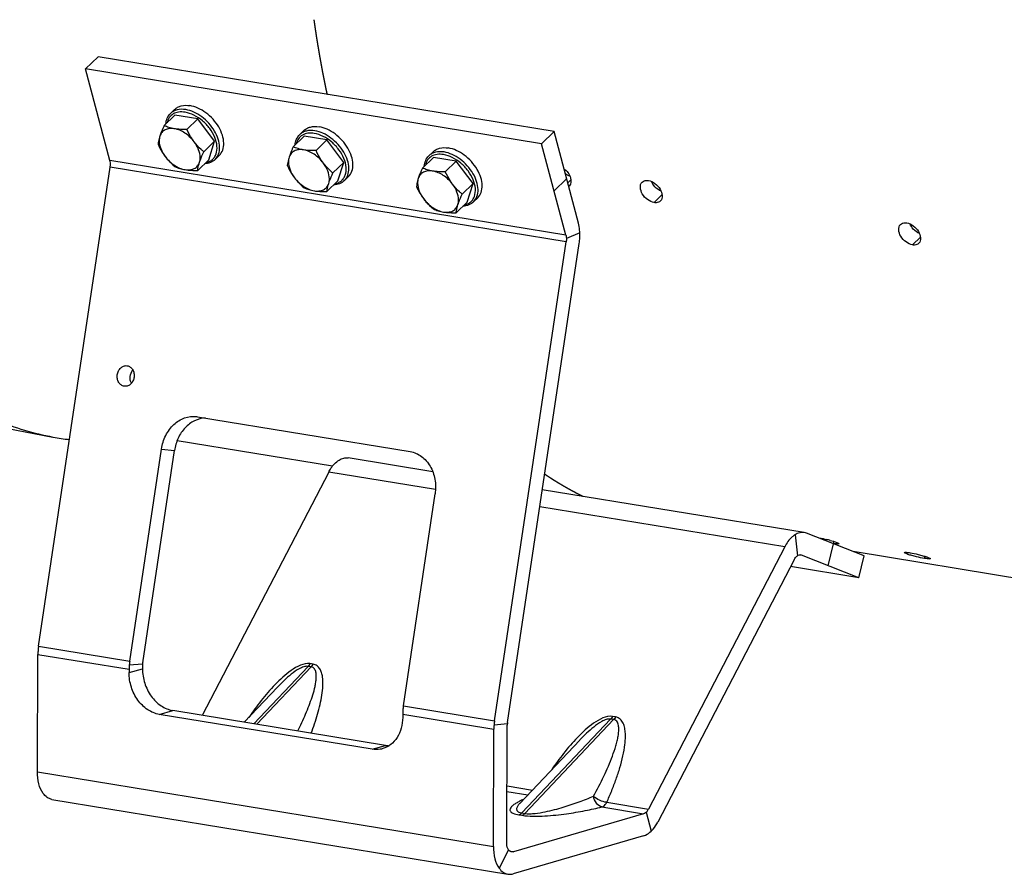
# Model space of a CAD drawing. Units: millimetres. Extents: x 0 to 594, y 0 to 420.
# Drawn here: x 227 to 253, y 35 to 58 of the extents above; entities that cross this region are included whole.
import ezdxf

# ---------------------------------------------------------------- set-up
doc = ezdxf.new("R2010")
doc.units = ezdxf.units.MM
doc.header["$LTSCALE"] = 32.67
doc.linetypes.add('CENTER', pattern=[0.6, 0.375, -0.075, 0.075, -0.075])
doc.layers.get('0').update_dxf_attribs({"linetype": 'CONTINUOUS'})
for name, color, linetype in [('AXES', 7, 'CONTINUOUS'), ('COURBES', 7, 'CONTINUOUS'), ('SOLIDES', 7, 'CONTINUOUS')]:
    doc.layers.add(name, color=color, linetype=linetype)

msp = doc.modelspace()

# ---------------------------------------------------------------- linework, layer by layer
at = {"color": 7, "linetype": 'CONTINUOUS'}
for p, q in [((231.041524, 55.605692), (231.151254, 55.712248)), ((231.15932, 55.562176), (230.870213, 55.281431)), ((231.764245, 55.462969), (231.15932, 55.562176)), ((231.764245, 55.462969), (231.475137, 55.182224)), ((232.211174, 54.870051), (231.764245, 55.462969)), ((234.466895, 55.043935), (234.576625, 55.150491)), ((232.211174, 54.870051), (231.922066, 54.589306)), ((232.053178, 54.376341), (232.211174, 54.870051)), ((234.584691, 55.000419), (234.295584, 54.719674)), ((235.189616, 54.901212), (234.584691, 55.000419)), ((235.189616, 54.901212), (234.900509, 54.620467)), ((235.636545, 54.308294), (235.189616, 54.901212)), ((237.892267, 54.482178), (238.001996, 54.588734)), ((232.053178, 54.376341), (231.76407, 54.095596)), ((232.225838, 54.386102), (232.335568, 54.492658)), ((235.636545, 54.308294), (235.347438, 54.027549)), ((235.478549, 53.814583), (235.636545, 54.308294)), ((238.010063, 54.438662), (237.720955, 54.157917)), ((238.614987, 54.339455), (238.010063, 54.438662)), ((238.614987, 54.339455), (238.32588, 54.05871)), ((239.061916, 53.746537), (238.614987, 54.339455)), ((235.478549, 53.814583), (235.189442, 53.533838)), ((235.65121, 53.824345), (235.760939, 53.930901)), ((239.061916, 53.746537), (238.772809, 53.465792)), ((238.90392, 53.252826), (239.061916, 53.746537)), ((239.076581, 53.262588), (239.186311, 53.369144)), ((238.90392, 53.252826), (238.614813, 52.972081))]:
    msp.add_line(p, q, dxfattribs=at)
for points, knots in [([(230.917072, 55.327247), (230.921732, 55.380175), (230.945591, 55.482888), (231.00551, 55.57072), (231.041524, 55.605692)], [0, 0, 0, 0, 0.514190185, 1, 1, 1, 1]), ([(231.151247, 55.71224), (231.174787, 55.7351), (231.22981, 55.775155), (231.364963, 55.825962), (231.479454, 55.825247), (231.554493, 55.812941)], [0, 0, 0, 0, 0.229360726, 0.468482883, 1, 1, 1, 1]), ([(232.335574, 54.492666), (232.375762, 54.531692), (232.440426, 54.636482), (232.464257, 54.828537), (232.423362, 55.040025), (232.323469, 55.254961), (232.173622, 55.456145), (231.986505, 55.626682), (231.778304, 55.751976), (231.627893, 55.800903), (231.554493, 55.812941)], [0, 0, 0, 0, 0.094193737, 0.198757006, 0.318424941, 0.451937009, 0.594059238, 0.737564825, 0.874932547, 1, 1, 1, 1]), ([(230.870213, 55.281431), (230.859135, 55.257058), (230.818642, 55.165951), (230.781597, 55.073124), (230.759362, 55.003645)], [0, 0, 0, 0, 0.268467277, 1, 1, 1, 1]), ([(231.140823, 55.200897), (231.097823, 55.207949), (231.014149, 55.21182), (230.897034, 55.179027), (230.806019, 55.106895), (230.770776, 55.03931), (230.759362, 55.003645)], [0, 0, 0, 0, 0.278418253, 0.527266047, 0.760733677, 1, 1, 1, 1]), ([(231.140823, 55.200897), (231.092108, 55.208886), (230.999839, 55.229966), (230.911327, 55.263275), (230.870213, 55.281431)], [0, 0, 0, 0, 0.523440011, 1, 1, 1, 1]), ([(231.66675, 54.854834), (231.599336, 54.944269), (231.441995, 55.094054), (231.240879, 55.184488), (231.140823, 55.200897)], [0, 0, 0, 0, 0.524846139, 1, 1, 1, 1]), ([(231.475137, 55.182224), (231.445993, 55.181571), (231.33435, 55.180639), (231.222273, 55.187539), (231.140823, 55.200897)], [0, 0, 0, 0, 0.261006618, 1, 1, 1, 1]), ([(231.66675, 54.854834), (231.647778, 54.880004), (231.574867, 54.983597), (231.515093, 55.09595), (231.475137, 55.182224)], [0, 0, 0, 0, 0.248972818, 1, 1, 1, 1]), ([(234.576619, 55.150483), (234.600159, 55.173343), (234.655181, 55.213398), (234.790334, 55.264205), (234.904826, 55.26349), (234.979864, 55.251184)], [0, 0, 0, 0, 0.229360726, 0.468482883, 1, 1, 1, 1]), ([(235.760946, 53.930909), (235.801133, 53.969935), (235.865798, 54.074725), (235.889629, 54.26678), (235.848733, 54.478268), (235.748841, 54.693204), (235.598994, 54.894388), (235.411876, 55.064924), (235.203675, 55.190219), (235.053264, 55.239146), (234.979864, 55.251184)], [0, 0, 0, 0, 0.094193737, 0.198757006, 0.318424941, 0.451937009, 0.594059238, 0.737564825, 0.874932547, 1, 1, 1, 1]), ([(230.759362, 55.003645), (230.752958, 54.983633), (230.731941, 54.912951), (230.717642, 54.840176), (230.712217, 54.78772)], [0, 0, 0, 0, 0.284910597, 1, 1, 1, 1]), ([(230.759362, 55.003645), (230.746795, 54.964374), (230.732668, 54.850568), (230.777875, 54.658289), (230.855126, 54.524942), (230.903829, 54.460331)], [0, 0, 0, 0, 0.213229387, 0.581583438, 1, 1, 1, 1]), ([(231.811216, 54.31152), (231.823784, 54.350791), (231.837911, 54.464597), (231.792704, 54.656875), (231.715452, 54.790223), (231.66675, 54.854834)], [0, 0, 0, 0, 0.213229387, 0.581583438, 1, 1, 1, 1]), ([(231.922066, 54.589306), (231.898951, 54.608813), (231.806625, 54.689937), (231.722535, 54.780827), (231.66675, 54.854834)], [0, 0, 0, 0, 0.246056603, 1, 1, 1, 1]), ([(234.342443, 54.76549), (234.347103, 54.818418), (234.370962, 54.921131), (234.430881, 55.008963), (234.466895, 55.043935)], [0, 0, 0, 0, 0.514190185, 1, 1, 1, 1]), ([(230.712217, 54.78772), (230.725555, 54.758919), (230.780781, 54.645069), (230.846748, 54.536057), (230.903829, 54.460331)], [0, 0, 0, 0, 0.250771938, 1, 1, 1, 1]), ([(231.811216, 54.31152), (231.818168, 54.333244), (231.85077, 54.427528), (231.890238, 54.519279), (231.922066, 54.589306)], [0, 0, 0, 0, 0.228711804, 1, 1, 1, 1]), ([(234.295584, 54.719674), (234.284506, 54.695301), (234.244014, 54.604194), (234.206968, 54.511367), (234.184734, 54.441888)], [0, 0, 0, 0, 0.268467277, 1, 1, 1, 1]), ([(234.566194, 54.63914), (234.523195, 54.646191), (234.43952, 54.650063), (234.322406, 54.617269), (234.23139, 54.545138), (234.196147, 54.477553), (234.184734, 54.441888)], [0, 0, 0, 0, 0.278418253, 0.527266047, 0.760733677, 1, 1, 1, 1]), ([(234.566194, 54.63914), (234.517479, 54.647129), (234.42521, 54.668209), (234.336698, 54.701518), (234.295584, 54.719674)], [0, 0, 0, 0, 0.523440011, 1, 1, 1, 1]), ([(235.092121, 54.293077), (235.024707, 54.382512), (234.867366, 54.532297), (234.666251, 54.62273), (234.566194, 54.63914)], [0, 0, 0, 0, 0.524846139, 1, 1, 1, 1]), ([(234.900509, 54.620467), (234.871365, 54.619813), (234.759722, 54.618882), (234.647644, 54.625782), (234.566194, 54.63914)], [0, 0, 0, 0, 0.261006618, 1, 1, 1, 1]), ([(235.092121, 54.293077), (235.073149, 54.318247), (235.000238, 54.42184), (234.940464, 54.534193), (234.900509, 54.620467)], [0, 0, 0, 0, 0.248972818, 1, 1, 1, 1]), ([(238.00199, 54.588726), (238.02553, 54.611586), (238.080553, 54.65164), (238.215705, 54.702448), (238.330197, 54.701733), (238.405236, 54.689427)], [0, 0, 0, 0, 0.229360726, 0.468482883, 1, 1, 1, 1]), ([(239.186317, 53.369152), (239.226505, 53.408178), (239.291169, 53.512968), (239.315, 53.705023), (239.274105, 53.916511), (239.174212, 54.131446), (239.024365, 54.332631), (238.837247, 54.503167), (238.629046, 54.628462), (238.478635, 54.677389), (238.405236, 54.689427)], [0, 0, 0, 0, 0.094193737, 0.198757006, 0.318424941, 0.451937009, 0.594059238, 0.737564825, 0.874932547, 1, 1, 1, 1]), ([(230.903829, 54.460331), (230.922648, 54.435364), (230.999827, 54.339559), (231.089078, 54.253933), (231.159146, 54.194803)], [0, 0, 0, 0, 0.254295577, 1, 1, 1, 1]), ([(230.903829, 54.460331), (230.971243, 54.370896), (231.128584, 54.221111), (231.3297, 54.130677), (231.429756, 54.114268)], [0, 0, 0, 0, 0.524846139, 1, 1, 1, 1]), ([(231.429756, 54.114268), (231.472755, 54.107216), (231.55643, 54.103345), (231.673544, 54.136138), (231.76456, 54.20827), (231.799803, 54.275855), (231.811216, 54.31152)], [0, 0, 0, 0, 0.278418252, 0.527266046, 0.760733677, 1, 1, 1, 1]), ([(231.76407, 54.095596), (231.765725, 54.111591), (231.775256, 54.184748), (231.793641, 54.256599), (231.811216, 54.31152)], [0, 0, 0, 0, 0.218056601, 1, 1, 1, 1]), ([(232.225838, 54.386102), (232.189812, 54.351118), (232.100222, 54.293786), (231.996811, 54.272962), (231.943749, 54.269866)], [0, 0, 0, 0, 0.485806317, 1, 1, 1, 1]), ([(234.184734, 54.441888), (234.17833, 54.421876), (234.157312, 54.351194), (234.143013, 54.278419), (234.137588, 54.225963)], [0, 0, 0, 0, 0.284910597, 1, 1, 1, 1]), ([(234.184734, 54.441888), (234.172166, 54.402617), (234.158039, 54.288811), (234.203246, 54.096532), (234.280498, 53.963185), (234.3292, 53.898574)], [0, 0, 0, 0, 0.213229387, 0.581583438, 1, 1, 1, 1]), ([(237.767815, 54.203733), (237.772475, 54.256661), (237.796334, 54.359374), (237.856253, 54.447206), (237.892267, 54.482178)], [0, 0, 0, 0, 0.514190185, 1, 1, 1, 1]), ([(231.159146, 54.194803), (231.20026, 54.176646), (231.288772, 54.143338), (231.381041, 54.122257), (231.429756, 54.114268)], [0, 0, 0, 0, 0.476560518, 1, 1, 1, 1]), ([(231.429756, 54.114268), (231.45593, 54.109976), (231.566776, 54.095519), (231.678904, 54.093686), (231.76407, 54.095596)], [0, 0, 0, 0, 0.237428291, 1, 1, 1, 1]), ([(234.137588, 54.225963), (234.150927, 54.197162), (234.206152, 54.083312), (234.27212, 53.974299), (234.3292, 53.898574)], [0, 0, 0, 0, 0.250771938, 1, 1, 1, 1]), ([(235.236588, 53.749763), (235.249155, 53.789034), (235.263282, 53.90284), (235.218075, 54.095118), (235.140824, 54.228466), (235.092121, 54.293077)], [0, 0, 0, 0, 0.213229387, 0.581583438, 1, 1, 1, 1]), ([(235.347438, 54.027549), (235.324323, 54.047056), (235.231996, 54.12818), (235.147906, 54.21907), (235.092121, 54.293077)], [0, 0, 0, 0, 0.246056603, 1, 1, 1, 1]), ([(237.720955, 54.157917), (237.709878, 54.133544), (237.669385, 54.042437), (237.63234, 53.949609), (237.610105, 53.880131)], [0, 0, 0, 0, 0.268467277, 1, 1, 1, 1]), ([(237.991566, 54.077382), (237.948566, 54.084434), (237.864892, 54.088306), (237.747777, 54.055512), (237.656761, 53.983381), (237.621519, 53.915795), (237.610105, 53.880131)], [0, 0, 0, 0, 0.278418253, 0.527266047, 0.760733677, 1, 1, 1, 1]), ([(237.991566, 54.077382), (237.942851, 54.085372), (237.850582, 54.106452), (237.762069, 54.139761), (237.720955, 54.157917)], [0, 0, 0, 0, 0.523440011, 1, 1, 1, 1]), ([(238.517493, 53.73132), (238.450079, 53.820755), (238.292738, 53.97054), (238.091622, 54.060973), (237.991566, 54.077382)], [0, 0, 0, 0, 0.524846139, 1, 1, 1, 1]), ([(238.32588, 54.05871), (238.296736, 54.058056), (238.185093, 54.057125), (238.073015, 54.064025), (237.991566, 54.077382)], [0, 0, 0, 0, 0.261006618, 1, 1, 1, 1]), ([(238.517493, 53.73132), (238.49852, 53.756489), (238.425609, 53.860083), (238.365836, 53.972436), (238.32588, 54.05871)], [0, 0, 0, 0, 0.248972818, 1, 1, 1, 1]), ([(234.3292, 53.898574), (234.34802, 53.873607), (234.425198, 53.777801), (234.51445, 53.692175), (234.584517, 53.633045)], [0, 0, 0, 0, 0.254295577, 1, 1, 1, 1]), ([(234.3292, 53.898574), (234.396614, 53.809139), (234.553955, 53.659354), (234.755071, 53.56892), (234.855127, 53.552511)], [0, 0, 0, 0, 0.524846139, 1, 1, 1, 1]), ([(235.236588, 53.749763), (235.24354, 53.771487), (235.276141, 53.865771), (235.315609, 53.957522), (235.347438, 54.027549)], [0, 0, 0, 0, 0.228711804, 1, 1, 1, 1]), ([(235.65121, 53.824345), (235.615183, 53.789361), (235.525593, 53.732028), (235.422182, 53.711205), (235.36912, 53.708109)], [0, 0, 0, 0, 0.485806317, 1, 1, 1, 1]), ([(237.610105, 53.880131), (237.603701, 53.860119), (237.582683, 53.789437), (237.568384, 53.716662), (237.562959, 53.664206)], [0, 0, 0, 0, 0.284910597, 1, 1, 1, 1]), ([(237.610105, 53.880131), (237.597538, 53.84086), (237.583411, 53.727054), (237.628618, 53.534775), (237.705869, 53.401428), (237.754572, 53.336816)], [0, 0, 0, 0, 0.213229387, 0.581583438, 1, 1, 1, 1]), ([(234.584517, 53.633045), (234.625631, 53.614889), (234.714143, 53.581581), (234.806412, 53.5605), (234.855127, 53.552511)], [0, 0, 0, 0, 0.476560518, 1, 1, 1, 1]), ([(234.855127, 53.552511), (234.898127, 53.545459), (234.981801, 53.541588), (235.098916, 53.574381), (235.189932, 53.646513), (235.225174, 53.714098), (235.236588, 53.749763)], [0, 0, 0, 0, 0.278418252, 0.527266046, 0.760733677, 1, 1, 1, 1]), ([(234.855127, 53.552511), (234.881301, 53.548219), (234.992147, 53.533762), (235.104275, 53.531929), (235.189442, 53.533838)], [0, 0, 0, 0, 0.237428291, 1, 1, 1, 1]), ([(235.189442, 53.533838), (235.191096, 53.549834), (235.200627, 53.62299), (235.219012, 53.694842), (235.236588, 53.749763)], [0, 0, 0, 0, 0.218056601, 1, 1, 1, 1]), ([(237.562959, 53.664206), (237.576298, 53.635405), (237.631524, 53.521555), (237.697491, 53.412542), (237.754572, 53.336816)], [0, 0, 0, 0, 0.250771938, 1, 1, 1, 1]), ([(238.661959, 53.188006), (238.674527, 53.227277), (238.688654, 53.341083), (238.643447, 53.533361), (238.566195, 53.666709), (238.517493, 53.73132)], [0, 0, 0, 0, 0.213229387, 0.581583438, 1, 1, 1, 1]), ([(238.772809, 53.465792), (238.749694, 53.485299), (238.657368, 53.566423), (238.573278, 53.657313), (238.517493, 53.73132)], [0, 0, 0, 0, 0.246056603, 1, 1, 1, 1]), ([(237.754572, 53.336816), (237.773391, 53.31185), (237.85057, 53.216044), (237.939821, 53.130418), (238.009888, 53.071288)], [0, 0, 0, 0, 0.254295577, 1, 1, 1, 1]), ([(237.754572, 53.336816), (237.821986, 53.247382), (237.979327, 53.097597), (238.180442, 53.007163), (238.280499, 52.990754)], [0, 0, 0, 0, 0.524846139, 1, 1, 1, 1]), ([(238.661959, 53.188006), (238.668911, 53.20973), (238.701512, 53.304014), (238.74098, 53.395765), (238.772809, 53.465792)], [0, 0, 0, 0, 0.228711804, 1, 1, 1, 1]), ([(239.076581, 53.262588), (239.040554, 53.227603), (238.950964, 53.170271), (238.847554, 53.149448), (238.794491, 53.146352)], [0, 0, 0, 0, 0.485806317, 1, 1, 1, 1]), ([(238.009888, 53.071288), (238.051003, 53.053132), (238.139515, 53.019824), (238.231784, 52.998743), (238.280499, 52.990754)], [0, 0, 0, 0, 0.476560518, 1, 1, 1, 1]), ([(238.280499, 52.990754), (238.323498, 52.983702), (238.407173, 52.979831), (238.524287, 53.012624), (238.615303, 53.084756), (238.650546, 53.152341), (238.661959, 53.188006)], [0, 0, 0, 0, 0.278418252, 0.527266046, 0.760733677, 1, 1, 1, 1]), ([(238.614813, 52.972081), (238.616468, 52.988077), (238.625999, 53.061233), (238.644383, 53.133085), (238.661959, 53.188006)], [0, 0, 0, 0, 0.218056601, 1, 1, 1, 1]), ([(238.280499, 52.990754), (238.306673, 52.986462), (238.417518, 52.972005), (238.529646, 52.970172), (238.614813, 52.972081)], [0, 0, 0, 0, 0.237428291, 1, 1, 1, 1])]:
    msp.add_open_spline(points, degree=3, knots=knots, dxfattribs=at)
at = {"color": 9, "linetype": 'CONTINUOUS'}
for points, knots in [([(231.428444, 55.637953), (231.372284, 55.647163), (231.262993, 55.6515), (231.111095, 55.603419), (230.997918, 55.500048), (230.959719, 55.406612), (230.948867, 55.357814)], [0, 0, 0, 0, 0.277180869, 0.523651002, 0.756519743, 1, 1, 1, 1]), ([(231.444763, 55.706385), (231.369747, 55.718688), (231.255284, 55.71941), (231.120147, 55.668634), (231.065116, 55.628593), (231.041572, 55.605737)], [0, 0, 0, 0, 0.531449921, 0.770600251, 1, 1, 1, 1]), ([(231.975421, 54.300774), (232.007097, 54.306853), (232.067952, 54.32558), (232.148039, 54.375562), (232.210731, 54.444976), (232.269659, 54.563138), (232.285596, 54.749227), (232.221685, 54.983106), (232.087708, 55.213548), (231.898356, 55.415346), (231.675594, 55.565984), (231.509553, 55.624651), (231.428444, 55.637953)], [0, 0, 0, 0, 0.051149932, 0.099825805, 0.147947731, 0.197569447, 0.306902306, 0.434502333, 0.576968892, 0.725550109, 0.86965687, 1, 1, 1, 1]), ([(232.225838, 54.386103), (232.266027, 54.425132), (232.3307, 54.529926), (232.354528, 54.721996), (232.313624, 54.933498), (232.213716, 55.148446), (232.06385, 55.349637), (231.876717, 55.520169), (231.668526, 55.645438), (231.51814, 55.694351), (231.444763, 55.706385)], [0, 0, 0, 0, 0.094199108, 0.19876872, 0.318444947, 0.451966382, 0.594097796, 0.737610562, 0.874973032, 1, 1, 1, 1]), ([(234.853815, 55.076196), (234.797656, 55.085406), (234.688364, 55.089743), (234.536467, 55.041662), (234.42329, 54.938291), (234.385091, 54.844855), (234.374239, 54.796057)], [0, 0, 0, 0, 0.277180869, 0.523651002, 0.756519743, 1, 1, 1, 1]), ([(234.870135, 55.144628), (234.795118, 55.156931), (234.680655, 55.157653), (234.545518, 55.106876), (234.490487, 55.066836), (234.466943, 55.04398)], [0, 0, 0, 0, 0.531449921, 0.770600251, 1, 1, 1, 1]), ([(235.651209, 53.824346), (235.691399, 53.863375), (235.756071, 53.968169), (235.7799, 54.160239), (235.738996, 54.371741), (235.639088, 54.586689), (235.489221, 54.78788), (235.302088, 54.958412), (235.093897, 55.083681), (234.943511, 55.132594), (234.870135, 55.144628)], [0, 0, 0, 0, 0.094199108, 0.19876872, 0.318444947, 0.451966382, 0.594097796, 0.737610562, 0.874973032, 1, 1, 1, 1]), ([(235.400792, 53.739017), (235.432469, 53.745096), (235.493324, 53.763823), (235.57341, 53.813805), (235.636103, 53.883219), (235.695031, 54.001381), (235.710968, 54.18747), (235.647056, 54.421349), (235.51308, 54.651791), (235.323728, 54.853589), (235.100965, 55.004227), (234.934924, 55.062894), (234.853815, 55.076196)], [0, 0, 0, 0, 0.051149932, 0.099825805, 0.147947731, 0.197569447, 0.306902306, 0.434502333, 0.576968892, 0.725550109, 0.86965687, 1, 1, 1, 1]), ([(238.295506, 54.582871), (238.22049, 54.595173), (238.106027, 54.595896), (237.970889, 54.545119), (237.915859, 54.505079), (237.892315, 54.482223)], [0, 0, 0, 0, 0.531449921, 0.770600251, 1, 1, 1, 1]), ([(239.07658, 53.262589), (239.11677, 53.301618), (239.181443, 53.406412), (239.205271, 53.598482), (239.164367, 53.809983), (239.064459, 54.024932), (238.914593, 54.226123), (238.72746, 54.396655), (238.519269, 54.521924), (238.368882, 54.570837), (238.295506, 54.582871)], [0, 0, 0, 0, 0.094199108, 0.19876872, 0.318444947, 0.451966382, 0.594097796, 0.737610562, 0.874973032, 1, 1, 1, 1]), ([(238.279187, 54.514438), (238.223027, 54.523648), (238.113736, 54.527986), (237.961838, 54.479905), (237.848661, 54.376534), (237.810462, 54.283098), (237.79961, 54.2343)], [0, 0, 0, 0, 0.277180869, 0.523651002, 0.756519743, 1, 1, 1, 1]), ([(238.826164, 53.17726), (238.85784, 53.183339), (238.918695, 53.202066), (238.998782, 53.252048), (239.061474, 53.321462), (239.120402, 53.439624), (239.136339, 53.625713), (239.072428, 53.859591), (238.938451, 54.090034), (238.749099, 54.291832), (238.526337, 54.44247), (238.360295, 54.501137), (238.279187, 54.514438)], [0, 0, 0, 0, 0.051149932, 0.099825805, 0.147947731, 0.197569447, 0.306902306, 0.434502333, 0.576968892, 0.725550109, 0.86965687, 1, 1, 1, 1])]:
    msp.add_open_spline(points, degree=3, knots=knots, dxfattribs=at)
at = {"layer": 'AXES', "color": 3, "linetype": 'CONTINUOUS'}
for p, q in [((229.885959, 48.914552), (229.893701, 48.913458)), ((229.820113, 48.368522), (229.81237, 48.369616)), ((235.333656, 46.24709), (231.214989, 46.922547)), ((254.585607, 43.089791), (249.144325, 43.982156))]:
    msp.add_line(p, q, dxfattribs=at)
msp.add_arc((229.842038, 48.55067), 0.183469, 263.1364747, 264.7968909, dxfattribs=at)
for points, knots in [([(229.81237, 48.369616), (229.783504, 48.37435), (229.725592, 48.399327), (229.662107, 48.472168), (229.627461, 48.568153), (229.625238, 48.6738), (229.655311, 48.774909), (229.71412, 48.857758), (229.794719, 48.910255), (229.857015, 48.918043), (229.885959, 48.914558)], [0, 0, 0, 0, 0.113381211, 0.234343031, 0.364732429, 0.501134938, 0.637238968, 0.766869145, 0.887000337, 1, 1, 1, 1]), ([(229.893701, 48.913458), (229.922346, 48.908761), (229.979805, 48.884113), (230.043099, 48.812211), (230.078087, 48.717286), (230.081171, 48.612511), (230.052379, 48.51178), (229.995086, 48.428567), (229.915995, 48.374759), (229.854277, 48.365327), (229.825399, 48.367957)], [0, 0, 0, 0, 0.113269795, 0.234023546, 0.364144051, 0.500349331, 0.636463131, 0.766350081, 0.886845901, 1, 1, 1, 1])]:
    msp.add_open_spline(points, degree=3, knots=knots, dxfattribs=at)
at = {"layer": 'AXES', "color": 7, "linetype": 'CONTINUOUS'}
msp.add_open_spline([(230.003957, 48.447128), (229.976326, 48.501232), (229.956813, 48.628992), (230.006183, 48.748427), (230.045896, 48.794402)], degree=3, knots=[0, 0, 0, 0, 0.499998026, 1, 1, 1, 1], dxfattribs=at)
at = {"layer": 'COURBES', "color": 2, "linetype": 'CENTER'}
for points, knots in [([(235.199606, 56.107124), (235.196075, 56.124063), (235.189015, 56.157939), (235.180189, 56.200284), (235.173128, 56.234161), (235.167832, 56.259568), (235.162537, 56.284975), (235.158124, 56.306148), (235.154593, 56.323086), (235.151945, 56.33579), (235.149739, 56.346376), (235.147974, 56.354845), (235.14665, 56.361197), (235.145547, 56.366491), (235.144664, 56.370724), (235.144112, 56.373373), (235.143671, 56.375486), (235.143394, 56.376819), (235.143204, 56.377728), (235.143089, 56.378285), (235.142954, 56.378979), (235.142792, 56.3798), (235.142397, 56.381809), (235.141808, 56.384805), (235.141021, 56.38881), (235.140234, 56.392813), (235.139184, 56.39815), (235.137348, 56.407491), (235.134724, 56.420834), (235.131576, 56.436846), (235.128428, 56.452858), (235.125279, 56.46887), (235.121082, 56.49022), (235.115835, 56.516907), (235.107439, 56.559606), (235.096944, 56.612978), (235.087504, 56.661018), (235.081201, 56.693037), (235.078589, 56.70639), (235.076467, 56.717046), (235.074464, 56.727797), (235.071016, 56.746656), (235.066062, 56.773574), (235.058151, 56.816656), (235.048256, 56.870504), (235.038363, 56.924354), (235.030449, 56.967434), (235.024512, 56.999742), (235.019569, 57.02667), (235.0161, 57.045512), (235.014132, 57.05629), (235.012615, 57.064342), (235.011255, 57.072514), (235.009386, 57.083367), (235.006142, 57.10238), (234.999635, 57.140393), (234.992206, 57.183842), (234.984774, 57.227288), (234.979201, 57.259873), (234.973628, 57.292459), (234.968983, 57.319613), (234.965268, 57.341336), (234.962481, 57.357629), (234.960159, 57.371206), (234.958301, 57.382068), (234.956908, 57.390214), (234.955747, 57.397002), (234.954818, 57.402434), (234.954237, 57.405827), (234.953772, 57.408546), (234.953484, 57.410234), (234.953277, 57.411438), (234.953167, 57.412091), (234.953085, 57.412612), (234.952973, 57.413308), (234.952712, 57.414943), (234.952318, 57.41741), (234.951793, 57.420691), (234.951269, 57.423974), (234.950569, 57.42835), (234.949345, 57.436009), (234.947597, 57.446951), (234.945498, 57.460081), (234.9434, 57.473211), (234.941302, 57.486341), (234.938504, 57.503847), (234.935007, 57.525731), (234.93081, 57.55199), (234.926614, 57.57825), (234.923117, 57.600134), (234.920319, 57.61764), (234.918221, 57.63077), (234.916122, 57.6439), (234.914374, 57.654842), (234.912975, 57.663595), (234.911926, 57.67016), (234.911052, 57.675631), (234.910352, 57.680008), (234.909828, 57.68329), (234.90939, 57.686026), (234.909041, 57.688213), (234.908822, 57.689585), (234.908648, 57.69067), (234.908536, 57.691376), (234.908454, 57.691877), (234.908344, 57.692613), (234.908138, 57.694011), (234.907851, 57.69595), (234.907387, 57.699085), (234.906809, 57.702993), (234.905884, 57.709251), (234.904727, 57.717072), (234.903338, 57.726458), (234.90195, 57.735844), (234.900562, 57.74523), (234.898711, 57.757744), (234.896397, 57.773387), (234.892695, 57.798416), (234.888067, 57.829702), (234.882514, 57.867245), (234.876961, 57.904788), (234.871408, 57.942331), (234.865855, 57.979875), (234.858451, 58.029932), (234.852897, 58.067476), (234.849195, 58.092504)], [0, 0, 0, 0, 0.03125, 0.0625, 0.078125, 0.09375, 0.109375, 0.125, 0.1328125, 0.140625, 0.1484375, 0.15234375, 0.15625, 0.16015625, 0.162109375, 0.1640625, 0.165039062, 0.166015625, 0.166503906, 0.166748047, 0.166992188, 0.167480469, 0.16796875, 0.169921875, 0.171875, 0.173828125, 0.17578125, 0.1796875, 0.1875, 0.1953125, 0.203125, 0.2109375, 0.21875, 0.234375, 0.25, 0.28125, 0.3125, 0.3203125, 0.328125, 0.33203125, 0.3359375, 0.34375, 0.359375, 0.375, 0.40625, 0.4375, 0.453125, 0.46875, 0.484375, 0.4921875, 0.49609375, 0.5, 0.50390625, 0.5078125, 0.515625, 0.53125, 0.5625, 0.578125, 0.59375, 0.609375, 0.625, 0.6328125, 0.640625, 0.6484375, 0.65234375, 0.65625, 0.66015625, 0.662109375, 0.6640625, 0.665039062, 0.666015625, 0.666503906, 0.666748047, 0.666992188, 0.667480469, 0.66796875, 0.669921875, 0.671875, 0.673828125, 0.67578125, 0.6796875, 0.6875, 0.6953125, 0.703125, 0.7109375, 0.71875, 0.734375, 0.75, 0.765625, 0.78125, 0.7890625, 0.796875, 0.8046875, 0.8125, 0.81640625, 0.8203125, 0.82421875, 0.826171875, 0.828125, 0.830078125, 0.831054688, 0.83203125, 0.832519531, 0.833007812, 0.833251953, 0.833496094, 0.833984375, 0.834960938, 0.8359375, 0.837890625, 0.83984375, 0.84375, 0.84765625, 0.8515625, 0.85546875, 0.859375, 0.8671875, 0.875, 0.890625, 0.90625, 0.921875, 0.9375, 0.953125, 0.96875, 1, 1, 1, 1]), ([(241.970002, 45.447065), (241.949378, 45.457516), (241.918444, 45.473193), (241.877196, 45.494093), (241.851419, 45.507161), (241.830793, 45.517603), (241.81791, 45.524159), (241.807584, 45.529334), (241.799893, 45.533405), (241.792216, 45.537529), (241.776855, 45.545749), (241.753817, 45.558091), (241.723097, 45.57454), (241.692378, 45.590992), (241.669338, 45.603326), (241.65398, 45.611557), (241.646297, 45.615658), (241.638629, 45.619812), (241.628477, 45.625603), (241.615763, 45.632754), (241.585269, 45.64999), (241.549685, 45.670068), (241.514108, 45.690172), (241.496313, 45.700204), (241.486154, 45.705967), (241.478509, 45.710203), (241.470962, 45.71477), (241.460865, 45.720744), (241.443212, 45.731252), (241.417985, 45.746235), (241.387715, 45.764226), (241.362491, 45.779221), (241.342309, 45.791205), (241.329703, 45.798725), (241.319598, 45.804672), (241.312077, 45.809319), (241.304571, 45.814019), (241.289551, 45.82339), (241.267025, 45.83746), (241.241994, 45.853087), (241.22197, 45.865589), (241.206952, 45.874966), (241.194436, 45.88278), (241.184424, 45.889032), (241.176915, 45.89372), (241.170657, 45.897627), (241.165652, 45.900752), (241.162521, 45.902707), (241.160022, 45.904267), (241.158448, 45.905252), (241.15737, 45.905921), (241.156717, 45.906335), (241.155922, 45.906862), (241.154977, 45.907483), (241.153437, 45.908497), (241.151522, 45.909758), (241.148453, 45.91178), (241.144618, 45.914305), (241.140015, 45.917336), (241.133879, 45.921377), (241.12314, 45.92845), (241.107799, 45.938553), (241.089389, 45.950677), (241.070979, 45.9628), (241.05257, 45.974924), (241.028024, 45.991089), (240.997341, 46.011296), (240.972795, 46.027461), (240.960522, 46.035543)], [0, 0, 0, 0, 0.0625, 0.09375, 0.125, 0.140625, 0.15625, 0.1640625, 0.171875, 0.1796875, 0.1875, 0.21875, 0.25, 0.28125, 0.3125, 0.3203125, 0.328125, 0.3359375, 0.34375, 0.359375, 0.375, 0.4375, 0.46875, 0.484375, 0.4921875, 0.5, 0.5078125, 0.515625, 0.53125, 0.5625, 0.59375, 0.625, 0.640625, 0.65625, 0.6640625, 0.671875, 0.6796875, 0.6875, 0.71875, 0.75, 0.765625, 0.78125, 0.796875, 0.8046875, 0.8125, 0.8203125, 0.82421875, 0.828125, 0.830078125, 0.83203125, 0.833007812, 0.833496094, 0.833984375, 0.834960938, 0.8359375, 0.837890625, 0.83984375, 0.84375, 0.84765625, 0.8515625, 0.859375, 0.875, 0.890625, 0.90625, 0.921875, 0.9375, 0.96875, 1, 1, 1, 1])]:
    msp.add_open_spline(points, degree=3, knots=knots, dxfattribs=at)
at = {"layer": 'SOLIDES', "color": 7, "linetype": 'CONTINUOUS'}
for p, q in [((228.790625, 56.785834), (229.119814, 57.105502)), ((241.20936, 55.122829), (229.119814, 57.105502)), ((240.880171, 54.803162), (241.20936, 55.122829)), ((241.85413, 52.697959), (241.20936, 55.122829)), ((239.976146, 39.450822), (241.876216, 52.156142)), ((226.398228, 47.307151), (227.925372, 47.023065)), ((230.304509, 41.03696), (231.145821, 46.66261)), ((237.996359, 46.101004), (235.754994, 46.468585)), ((235.235574, 46.09197), (231.884355, 39.640304)), ((247.844541, 44.485913), (240.899474, 45.624896)), ((249.432668, 43.868791), (247.906602, 44.468779)), ((247.32512, 44.109297), (243.711144, 37.151781)), ((249.294191, 43.288123), (249.432668, 43.868791)), ((230.298885, 40.964483), (230.298472, 40.877272)), ((232.997041, 39.457825), (233.875308, 40.385516)), ((233.8761, 40.386354), (233.875715, 40.385946)), ((236.741609, 38.84372), (231.099821, 39.768967)), ((239.955784, 36.26514), (239.970522, 39.378345)), ((240.303564, 37.305525), (241.894646, 38.986147)), ((241.89557, 38.987122), (241.895262, 38.986797)), ((227.898167, 37.411382), (239.987713, 35.42871)), ((240.303182, 37.305121), (240.303072, 37.305005)), ((243.585169, 37.02945), (240.13198, 36.024007))]:
    msp.add_line(p, q, dxfattribs=at)
at = {"layer": 'SOLIDES', "color": 3, "linetype": 'CONTINUOUS'}
for p, q in [((229.435394, 54.360964), (228.790625, 56.785834)), ((240.880171, 54.803162), (228.790625, 56.785834)), ((241.524941, 52.378292), (240.880171, 54.803162)), ((227.542687, 41.475039), (229.442757, 54.180358)), ((239.632233, 39.492366), (241.532303, 52.197686)), ((231.727701, 47.564762), (231.755752, 47.56078)), ((231.755752, 47.56078), (237.39754, 46.635533)), ((229.960596, 41.078504), (230.801907, 46.704154)), ((237.214324, 39.888901), (238.055635, 45.514551)), ((249.294191, 43.288123), (247.768125, 43.888111)), ((247.574298, 43.768284), (243.960322, 36.810768)), ((249.294191, 43.288123), (247.479476, 43.585734)), ((227.511075, 38.144402), (227.525812, 41.257607)), ((229.943721, 40.861072), (229.943309, 40.773861)), ((236.386446, 38.740309), (230.744658, 39.665556)), ((237.197449, 39.671469), (237.197036, 39.584258)), ((239.600621, 36.16173), (239.615358, 39.274934)), ((243.582397, 36.443773), (240.129207, 35.438331))]:
    msp.add_line(p, q, dxfattribs=at)
at = {"layer": 'SOLIDES', "color": 9, "linetype": 'CONTINUOUS'}
for p, q in [((241.524941, 52.378292), (229.435394, 54.360964)), ((241.532303, 52.197686), (229.442757, 54.180358)), ((241.213555, 53.54936), (241.542744, 53.869027)), ((241.571407, 53.761231), (241.657796, 53.847749)), ((243.865897, 53.241093), (244.075705, 53.451215)), ((241.89194, 52.438111), (241.537544, 52.291676)), ((250.71664, 52.117578), (250.926448, 52.327701)), ((230.801907, 46.704154), (231.145821, 46.66261)), ((238.067023, 45.627615), (235.235574, 46.09197)), ((247.32512, 44.109297), (240.832065, 45.174151)), ((247.599033, 44.42915), (247.665602, 43.874902)), ((248.476524, 43.609597), (248.615, 44.190265)), ((248.616473, 44.199358), (248.62872, 44.252884)), ((247.768125, 43.888111), (247.726064, 43.895009)), ((251.034382, 43.802824), (251.046629, 43.85635)), ((227.525812, 41.257607), (229.943721, 40.861072)), ((227.542687, 41.475039), (229.960596, 41.078504)), ((230.300381, 41.000605), (229.948211, 40.969439)), ((234.81986, 40.997942), (234.739263, 41.01116)), ((229.943309, 40.773861), (230.298472, 40.877272)), ((233.248067, 39.416657), (234.688464, 40.938118)), ((234.769065, 40.924899), (233.328661, 39.403439)), ((234.769065, 40.924899), (234.688464, 40.938118)), ((230.744658, 39.665556), (231.099821, 39.768967)), ((237.214324, 39.888901), (239.632233, 39.492366)), ((237.197449, 39.671469), (239.615358, 39.274934)), ((242.707929, 39.53888), (240.352739, 37.05114)), ((240.433324, 37.037925), (242.788531, 39.525662)), ((242.788531, 39.525662), (242.707929, 39.53888)), ((242.839324, 39.598705), (242.758727, 39.611923)), ((239.972018, 39.414467), (239.619847, 39.383301)), ((236.386446, 38.740309), (236.741609, 38.84372)), ((227.511075, 38.144402), (239.600621, 36.16173)), ((239.962215, 37.62361), (240.518356, 37.532404)), ((239.962891, 37.76649), (240.635535, 37.656178)), ((242.607424, 37.33279), (243.711144, 37.151781)), ((242.481448, 37.210459), (243.585169, 37.02945)), ((243.653232, 37.071527), (243.786586, 36.570007)), ((240.277554, 37.001853), (240.358151, 36.988635)), ((240.352739, 37.05114), (240.433324, 37.037925)), ((240.006817, 36.073216), (239.753718, 35.585958)), ((240.041322, 36.038875), (240.13198, 36.024007))]:
    msp.add_line(p, q, dxfattribs=at)
at = {"layer": 'SOLIDES', "color": 7, "linetype": 'CONTINUOUS'}
for centre, radius, start, end in [((241.859461, 54.423147), 0.53674, 228.188976, 237.3225897), ((229.304659, 54.438374), 7.542493, 259.4619054, 262.8219965), ((247.794811, 44.184807), 0.305184, 68.5120724, 80.630114), ((247.730862, 43.793454), 0.101728, 68.512089, 80.6309475), ((229.01809, 41.250064), 1.492297, 175.5452577, 179.7104105), ((229.072561, 41.246071), 1.546913, 171.4880322, 175.5545014), ((231.49047, 40.849536), 1.546913, 171.4880322, 175.5545014), ((230.796311, 40.961969), 0.497432, 175.5452577, 179.7104105), ((230.814467, 40.960637), 0.515638, 171.4880322, 175.5545014), ((231.436, 40.85353), 1.492297, 175.5452577, 179.7104105), ((238.689727, 39.663926), 1.492297, 175.5452577, 179.7104105), ((238.744198, 39.659933), 1.546913, 171.4880322, 175.5545014), ((241.162107, 39.263399), 1.546913, 171.4880322, 175.5545014), ((240.486104, 39.3745), 0.515638, 171.4880322, 175.5545014), ((241.107637, 39.267392), 1.492297, 175.5452577, 179.7104105), ((240.467948, 39.375831), 0.497432, 175.5452577, 179.7104105), ((236.850693, 39.50632), 0.67152, 260.6512185, 269.1076766)]:
    msp.add_arc(centre, radius, start, end, dxfattribs=at)
at = {"layer": 'SOLIDES', "color": 3, "linetype": 'CONTINUOUS'}
for centre, radius, start, end in [((241.511299, 53.78527), 0.147623, 305.5807338, 314.7752183), ((247.663333, 41.169535), 3.231338, 74.393472, 75.9860246)]:
    msp.add_arc(centre, radius, start, end, dxfattribs=at)
at = {"layer": 'SOLIDES', "color": 7, "linetype": 'CONTINUOUS'}
for points, knots in [([(229.447998, 54.274348), (229.447689, 54.281924), (229.44578, 54.311068), (229.440952, 54.340065), (229.435394, 54.360964)], [0, 0, 0, 0, 0.259590294, 1, 1, 1, 1]), ([(241.89194, 52.438111), (241.891013, 52.460846), (241.885287, 52.548278), (241.870799, 52.635268), (241.85413, 52.697959)], [0, 0, 0, 0, 0.259680685, 1, 1, 1, 1]), ([(241.524941, 52.378292), (241.52674, 52.371524), (241.533362, 52.343063), (241.536639, 52.313864), (241.537544, 52.291676)], [0, 0, 0, 0, 0.239740895, 1, 1, 1, 1]), ([(241.876216, 52.156142), (241.879745, 52.179741), (241.891536, 52.27322), (241.894805, 52.367817), (241.89194, 52.438111)], [0, 0, 0, 0, 0.253267854, 1, 1, 1, 1]), ([(225.013824, 48.209646), (225.461197, 47.917454), (226.397316, 47.419377), (227.415165, 47.117985), (227.925219, 47.023096)], [0, 0, 0, 0, 0.507375571, 1, 1, 1, 1]), ([(231.960323, 47.527306), (231.863474, 47.522807), (231.663706, 47.468652), (231.412319, 47.275214), (231.228035, 46.996451), (231.162861, 46.776554), (231.145821, 46.66261)], [0, 0, 0, 0, 0.227621683, 0.470158932, 0.729512379, 1, 1, 1, 1]), ([(235.509486, 46.411822), (235.547467, 46.435302), (235.626897, 46.470998), (235.71476, 46.475181), (235.754952, 46.468591)], [0, 0, 0, 0, 0.522981731, 1, 1, 1, 1]), ([(235.235574, 46.09197), (235.253699, 46.126863), (235.324668, 46.248502), (235.422812, 46.358239), (235.509486, 46.411822)], [0, 0, 0, 0, 0.278430848, 1, 1, 1, 1]), ([(247.599033, 44.42915), (247.572254, 44.412595), (247.459084, 44.326791), (247.375769, 44.206805), (247.32512, 44.109297)], [0, 0, 0, 0, 0.22271136, 1, 1, 1, 1]), ([(247.844498, 44.485919), (247.804307, 44.492508), (247.716443, 44.488326), (247.637013, 44.45263), (247.599033, 44.42915)], [0, 0, 0, 0, 0.477018269, 1, 1, 1, 1]), ([(247.574298, 43.768284), (247.58034, 43.779915), (247.603996, 43.820462), (247.636711, 43.85704), (247.665602, 43.874902)], [0, 0, 0, 0, 0.278431123, 1, 1, 1, 1]), ([(247.665602, 43.874902), (247.672144, 43.878946), (247.697123, 43.892233), (247.72706, 43.897163), (247.747423, 43.893825)], [0, 0, 0, 0, 0.271525045, 1, 1, 1, 1]), ([(230.298472, 40.877272), (230.297859, 40.74787), (230.339035, 40.488001), (230.510294, 40.142764), (230.769199, 39.881381), (230.990472, 39.7869), (231.099821, 39.768967)], [0, 0, 0, 0, 0.263885283, 0.526498293, 0.774030671, 1, 1, 1, 1]), ([(227.664172, 37.568631), (227.609877, 37.642935), (227.531308, 37.833752), (227.51056, 38.035497), (227.511075, 38.144402)], [0, 0, 0, 0, 0.458000781, 1, 1, 1, 1]), ([(227.898175, 37.41138), (227.853476, 37.418711), (227.76187, 37.457162), (227.693983, 37.527833), (227.664172, 37.568631)], [0, 0, 0, 0, 0.472697456, 1, 1, 1, 1]), ([(243.653232, 37.071527), (243.647995, 37.066441), (243.627943, 37.048694), (243.603903, 37.034904), (243.585169, 37.02945)], [0, 0, 0, 0, 0.27229001, 1, 1, 1, 1]), ([(243.711144, 37.151781), (243.707077, 37.143951), (243.690875, 37.115145), (243.670622, 37.088415), (243.653232, 37.071527)], [0, 0, 0, 0, 0.266866057, 1, 1, 1, 1]), ([(243.786586, 36.570007), (243.803175, 36.586115), (243.870904, 36.658774), (243.925248, 36.743244), (243.960322, 36.810768)], [0, 0, 0, 0, 0.233065989, 1, 1, 1, 1]), ([(243.582397, 36.443773), (243.600234, 36.448967), (243.675813, 36.477383), (243.742171, 36.526876), (243.786586, 36.570007)], [0, 0, 0, 0, 0.23081025, 1, 1, 1, 1]), ([(239.600621, 36.16173), (239.600106, 36.052825), (239.620854, 35.85108), (239.699424, 35.660263), (239.753718, 35.585958)], [0, 0, 0, 0, 0.541999219, 1, 1, 1, 1]), ([(240.006817, 36.073216), (239.998203, 36.085005), (239.965327, 36.143741), (239.955537, 36.212903), (239.955784, 36.26514)], [0, 0, 0, 0, 0.218440767, 1, 1, 1, 1]), ([(240.084805, 36.020802), (240.077431, 36.022012), (240.04655, 36.030688), (240.021174, 36.053568), (240.006817, 36.073216)], [0, 0, 0, 0, 0.234926381, 1, 1, 1, 1]), ([(239.753718, 35.585958), (239.783529, 35.545161), (239.851416, 35.47449), (239.943023, 35.436039), (239.987722, 35.428708)], [0, 0, 0, 0, 0.527302544, 1, 1, 1, 1]), ([(239.987722, 35.428708), (239.999224, 35.426822), (240.046532, 35.421846), (240.094793, 35.428311), (240.129207, 35.438331)], [0, 0, 0, 0, 0.245387604, 1, 1, 1, 1])]:
    msp.add_open_spline(points, degree=3, knots=knots, dxfattribs=at)
for points in [[(229.442757, 54.180358), (229.447398, 54.211392), (229.449276, 54.242995), (229.447998, 54.274348)], [(241.630202, 53.93829), (241.609245, 53.947747), (241.589024, 53.958948), (241.56967, 53.97136)], [(243.884131, 53.661429), (243.846767, 53.701936), (243.815096, 53.749128), (243.794056, 53.800063)], [(244.048111, 53.541756), (243.986432, 53.569588), (243.930012, 53.611689), (243.884131, 53.661429)], [(250.734874, 52.537914), (250.697509, 52.578422), (250.665839, 52.625614), (250.644799, 52.676549)], [(250.898854, 52.418241), (250.837175, 52.446074), (250.780755, 52.488175), (250.734874, 52.537914)], [(241.537544, 52.291676), (241.538822, 52.260323), (241.536944, 52.228719), (241.532303, 52.197686)], [(240.13198, 36.024007), (240.116847, 36.019601), (240.100358, 36.018249), (240.084805, 36.020802)]]:
    msp.add_open_spline(points, degree=3, dxfattribs=at)
at = {"layer": 'SOLIDES', "color": 3, "linetype": 'CONTINUOUS'}
for points, knots in [([(241.470882, 54.140243), (241.550086, 54.079656), (241.667366, 53.944122), (241.667203, 53.73208), (241.615274, 53.680476)], [0, 0, 0, 0, 0.576654187, 1, 1, 1, 1]), ([(243.865897, 53.241093), (243.802911, 53.251422), (243.678094, 53.315964), (243.514224, 53.477525), (243.468916, 53.713089), (243.544172, 53.784458)], [0, 0, 0, 0, 0.26901353, 0.562867977, 1, 1, 1, 1]), ([(243.544172, 53.784458), (243.574453, 53.813174), (243.63612, 53.834454), (243.693996, 53.828877), (243.710318, 53.8262)], [0, 0, 0, 0, 0.716163462, 1, 1, 1, 1]), ([(243.710318, 53.8262), (243.772717, 53.815967), (243.896625, 53.751011), (244.056239, 53.588302), (244.10643, 53.35673), (244.033183, 53.283942)], [0, 0, 0, 0, 0.26811814, 0.562151074, 1, 1, 1, 1]), ([(244.033183, 53.283942), (244.003425, 53.25437), (243.940834, 53.232654), (243.882511, 53.238368), (243.865897, 53.241093)], [0, 0, 0, 0, 0.713618299, 1, 1, 1, 1]), ([(250.71664, 52.117578), (250.653654, 52.127908), (250.528837, 52.192449), (250.364967, 52.354011), (250.319658, 52.589575), (250.394915, 52.660943)], [0, 0, 0, 0, 0.26901353, 0.562867977, 1, 1, 1, 1]), ([(250.394915, 52.660943), (250.425195, 52.689659), (250.486863, 52.710939), (250.544739, 52.705363), (250.56106, 52.702686)], [0, 0, 0, 0, 0.716163462, 1, 1, 1, 1]), ([(250.56106, 52.702686), (250.62346, 52.692452), (250.747367, 52.627497), (250.906981, 52.464788), (250.957173, 52.233215), (250.883926, 52.160428)], [0, 0, 0, 0, 0.26811814, 0.562151074, 1, 1, 1, 1]), ([(250.883926, 52.160428), (250.854168, 52.130855), (250.791577, 52.10914), (250.733254, 52.114854), (250.71664, 52.117578)], [0, 0, 0, 0, 0.713618299, 1, 1, 1, 1]), ([(230.801907, 46.704154), (230.820565, 46.828914), (230.895006, 47.06865), (231.109089, 47.363658), (231.399889, 47.550046), (231.623633, 47.57732), (231.727702, 47.56477)], [0, 0, 0, 0, 0.27284737, 0.532504732, 0.773276623, 1, 1, 1, 1]), ([(237.39754, 46.635533), (237.503697, 46.618124), (237.716716, 46.525541), (237.94853, 46.255525), (238.072675, 45.901144), (238.074788, 45.642623), (238.055635, 45.514551)], [0, 0, 0, 0, 0.22606033, 0.467494911, 0.727873052, 1, 1, 1, 1]), ([(248.532658, 44.28174), (248.590249, 44.265633), (248.671824, 44.242509), (248.736654, 44.212042), (248.767389, 44.198056), (248.765838, 44.191396)], [0, 0, 0, 0, 0.711900238, 0.918588936, 1, 1, 1, 1]), ([(248.765838, 44.191396), (248.765408, 44.189548), (248.74522, 44.179954), (248.726843, 44.185554), (248.709636, 44.186988)], [0, 0, 0, 0, 0.09901164, 1, 1, 1, 1]), ([(250.822975, 43.845522), (250.780683, 43.855417), (250.705009, 43.874739), (250.598709, 43.90554), (250.545121, 43.929055), (250.500308, 43.947902), (250.502603, 43.957301)], [0, 0, 0, 0, 0.380713213, 0.700021773, 0.915198391, 1, 1, 1, 1]), ([(250.502603, 43.957301), (250.506016, 43.971279), (250.579756, 43.958594), (250.617134, 43.958695), (250.652804, 43.952845)], [0, 0, 0, 0, 0.284721381, 1, 1, 1, 1]), ([(250.863738, 43.908163), (250.905864, 43.897634), (250.981011, 43.876814), (251.087563, 43.845369), (251.139572, 43.82039), (251.185895, 43.804083), (251.183747, 43.794861)], [0, 0, 0, 0, 0.381292081, 0.701310461, 0.9168605, 1, 1, 1, 1]), ([(251.183747, 43.794861), (251.180561, 43.781178), (251.106277, 43.798637), (251.070037, 43.796977), (251.034382, 43.802824)], [0, 0, 0, 0, 0.279980762, 1, 1, 1, 1]), ([(230.744658, 39.665556), (230.635308, 39.683489), (230.414036, 39.77797), (230.155131, 40.039354), (229.983872, 40.38459), (229.942696, 40.64446), (229.943309, 40.773861)], [0, 0, 0, 0, 0.225969329, 0.473501707, 0.736114717, 1, 1, 1, 1]), ([(237.197036, 39.584258), (237.196583, 39.488426), (237.173096, 39.301763), (237.06645, 39.050213), (236.896285, 38.856146), (236.747161, 38.778594), (236.670648, 38.756315)], [0, 0, 0, 0, 0.274549636, 0.531968163, 0.771697058, 1, 1, 1, 1]), ([(236.670648, 38.756315), (236.647964, 38.74971), (236.55496, 38.728238), (236.457211, 38.728704), (236.386446, 38.740309)], [0, 0, 0, 0, 0.247811616, 1, 1, 1, 1])]:
    msp.add_open_spline(points, degree=3, knots=knots, dxfattribs=at)
for points in [[(248.234895, 44.34938), (248.305819, 44.337748), (248.376102, 44.322125), (248.445829, 44.304698)], [(248.709636, 44.186988), (248.678418, 44.189589), (248.647387, 44.194289), (248.616473, 44.199358)], [(250.652804, 43.952845), (250.723728, 43.941214), (250.794012, 43.92559), (250.863738, 43.908163)], [(251.034382, 43.802824), (250.963438, 43.814459), (250.892977, 43.829145), (250.822975, 43.845522)]]:
    msp.add_open_spline(points, degree=3, dxfattribs=at)
at = {"layer": 'SOLIDES', "color": 9, "linetype": 'CONTINUOUS'}
for points, knots in [([(234.739263, 41.01116), (234.654529, 41.025062), (234.46881, 40.977152), (234.154175, 40.784176), (233.805221, 40.461371), (233.441477, 40.036789), (233.223049, 39.738143), (233.119484, 39.587209)], [0, 0, 0, 0, 0.116074124, 0.243970681, 0.500520178, 0.752554758, 1, 1, 1, 1]), ([(234.739263, 41.01116), (234.73564, 41.004185), (234.721174, 40.978246), (234.703487, 40.953983), (234.688467, 40.938117)], [0, 0, 0, 0, 0.264574095, 1, 1, 1, 1]), ([(234.81986, 40.997942), (234.816237, 40.990967), (234.801771, 40.965028), (234.784084, 40.940765), (234.769064, 40.924899)], [0, 0, 0, 0, 0.264574015, 1, 1, 1, 1]), ([(234.769686, 39.167114), (234.833648, 39.33363), (234.920476, 39.584884), (235.010368, 39.92385), (235.060211, 40.174027), (235.087437, 40.419754), (235.083473, 40.620889), (235.051364, 40.772079), (235.007404, 40.875429), (234.931776, 40.962418), (234.858369, 40.991628), (234.81986, 40.997942)], [0, 0, 0, 0, 0.26917297, 0.40050913, 0.528982673, 0.653702037, 0.773193666, 0.83049432, 0.886057024, 0.941113746, 1, 1, 1, 1]), ([(234.688463, 40.938117), (234.650202, 40.944394), (234.566505, 40.930259), (234.414884, 40.859604), (234.240646, 40.734292), (234.051253, 40.565939), (233.933244, 40.44671), (233.8761, 40.386354)], [0, 0, 0, 0, 0.115773845, 0.243142661, 0.499561325, 0.751822554, 1, 1, 1, 1]), ([(234.412927, 39.225623), (234.487314, 39.373561), (234.592791, 39.596806), (234.716823, 39.898794), (234.797741, 40.123294), (234.853128, 40.31083), (234.886092, 40.460024), (234.903215, 40.569656), (234.910126, 40.677164), (234.902228, 40.780185), (234.872508, 40.86212), (234.821763, 40.909916), (234.787338, 40.921902), (234.769065, 40.924899)], [0, 0, 0, 0, 0.268127573, 0.399497446, 0.528513287, 0.654408432, 0.715801616, 0.775796507, 0.833968703, 0.889727898, 0.942867856, 0.970016044, 1, 1, 1, 1]), ([(242.758727, 39.611923), (242.673991, 39.625823), (242.488267, 39.577914), (242.173633, 39.384932), (241.824683, 39.06213), (241.460942, 38.637553), (241.242517, 38.338912), (241.138954, 38.18798)], [0, 0, 0, 0, 0.116078537, 0.24397662, 0.50052499, 0.7525573, 1, 1, 1, 1]), ([(242.707929, 39.53888), (242.669665, 39.545156), (242.585967, 39.531021), (242.434343, 39.460366), (242.260108, 39.335053), (242.070716, 39.166704), (241.952714, 39.047476), (241.89557, 38.987123)], [0, 0, 0, 0, 0.115779195, 0.243151211, 0.499569745, 0.751827053, 1, 1, 1, 1]), ([(242.259124, 37.496673), (242.354616, 37.67109), (242.53401, 38.019893), (242.727801, 38.465843), (242.83528, 38.780777), (242.883535, 38.958414), (242.91132, 39.089475), (242.92794, 39.218275), (242.928236, 39.324001), (242.913113, 39.403966), (242.890802, 39.459263), (242.850112, 39.506565), (242.809871, 39.522162), (242.78853, 39.525662)], [0, 0, 0, 0, 0.268076619, 0.528524378, 0.654692762, 0.716310811, 0.776605462, 0.835146106, 0.891247426, 0.918193587, 0.944446111, 0.970845135, 1, 1, 1, 1]), ([(242.607424, 37.33279), (242.653101, 37.434295), (242.740159, 37.637544), (242.857331, 37.945029), (242.958109, 38.252411), (243.038931, 38.558452), (243.085349, 38.813126), (243.103312, 39.013926), (243.104505, 39.160015), (243.089421, 39.301054), (243.05109, 39.433333), (242.973546, 39.550502), (242.885451, 39.591143), (242.839324, 39.598705)], [0, 0, 0, 0, 0.135803411, 0.269690718, 0.401348928, 0.530280362, 0.655649592, 0.716606694, 0.776055947, 0.833644263, 0.889073709, 0.942971104, 1, 1, 1, 1]), ([(242.758727, 39.611923), (242.755104, 39.604948), (242.740638, 39.579009), (242.722951, 39.554746), (242.707931, 39.53888)], [0, 0, 0, 0, 0.264574101, 1, 1, 1, 1]), ([(242.839324, 39.598705), (242.835701, 39.59173), (242.821235, 39.565791), (242.803548, 39.541528), (242.788528, 39.525662)], [0, 0, 0, 0, 0.264574015, 1, 1, 1, 1]), ([(240.402384, 37.409976), (240.366961, 37.394491), (240.30012, 37.363504), (240.208266, 37.313933), (240.131703, 37.263307), (240.073957, 37.212296), (240.042353, 37.163949), (240.039298, 37.123575), (240.051205, 37.093733), (240.079455, 37.065792), (240.153198, 37.025541), (240.224094, 37.010623), (240.277554, 37.001853)], [0, 0, 0, 0, 0.152845797, 0.291082937, 0.412501076, 0.514471739, 0.595812075, 0.631834, 0.670241766, 0.718751582, 0.785816241, 1, 1, 1, 1]), ([(240.433323, 37.037924), (240.476872, 37.030784), (240.569153, 37.027609), (240.751497, 37.041189), (240.97196, 37.078917), (241.220392, 37.137574), (241.521145, 37.222575), (241.867282, 37.338806), (242.132914, 37.443322), (242.259124, 37.496673)], [0, 0, 0, 0, 0.069795052, 0.145081178, 0.289127772, 0.422845195, 0.54873177, 0.783287471, 1, 1, 1, 1]), ([(242.607424, 37.33279), (242.54202, 37.338867), (242.415964, 37.379537), (242.304077, 37.450759), (242.259124, 37.496673)], [0, 0, 0, 0, 0.505499862, 1, 1, 1, 1]), ([(242.481448, 37.210459), (242.424134, 37.22155), (242.313433, 37.305377), (242.267332, 37.429147), (242.259124, 37.496673)], [0, 0, 0, 0, 0.46184439, 1, 1, 1, 1]), ([(242.481448, 37.210459), (242.493632, 37.214006), (242.548128, 37.239779), (242.585856, 37.291268), (242.607424, 37.33279)], [0, 0, 0, 0, 0.213337833, 1, 1, 1, 1]), ([(240.30307, 37.305004), (240.282812, 37.283621), (240.255072, 37.250911), (240.228279, 37.203208), (240.216789, 37.168406), (240.216689, 37.131837), (240.237246, 37.094786), (240.28556, 37.065262), (240.327382, 37.0553), (240.352739, 37.05114)], [0, 0, 0, 0, 0.244045902, 0.352474077, 0.45160913, 0.545099266, 0.64677893, 0.787105011, 1, 1, 1, 1]), ([(240.358151, 36.988635), (240.456314, 36.972541), (240.661015, 36.961755), (241.055938, 36.973449), (241.518422, 37.022517), (242.022398, 37.106214), (242.334905, 37.17438), (242.481448, 37.210459)], [0, 0, 0, 0, 0.139163285, 0.285469689, 0.552768049, 0.788864479, 1, 1, 1, 1]), ([(240.277554, 37.001853), (240.284177, 37.003782), (240.312439, 37.014693), (240.336732, 37.03424), (240.352733, 37.051141)], [0, 0, 0, 0, 0.228634591, 1, 1, 1, 1]), ([(240.358151, 36.988635), (240.364774, 36.990564), (240.393036, 37.001475), (240.417329, 37.021022), (240.43333, 37.037924)], [0, 0, 0, 0, 0.228634689, 1, 1, 1, 1])]:
    msp.add_open_spline(points, degree=3, knots=knots, dxfattribs=at)

doc.saveas('drawing.dxf')
